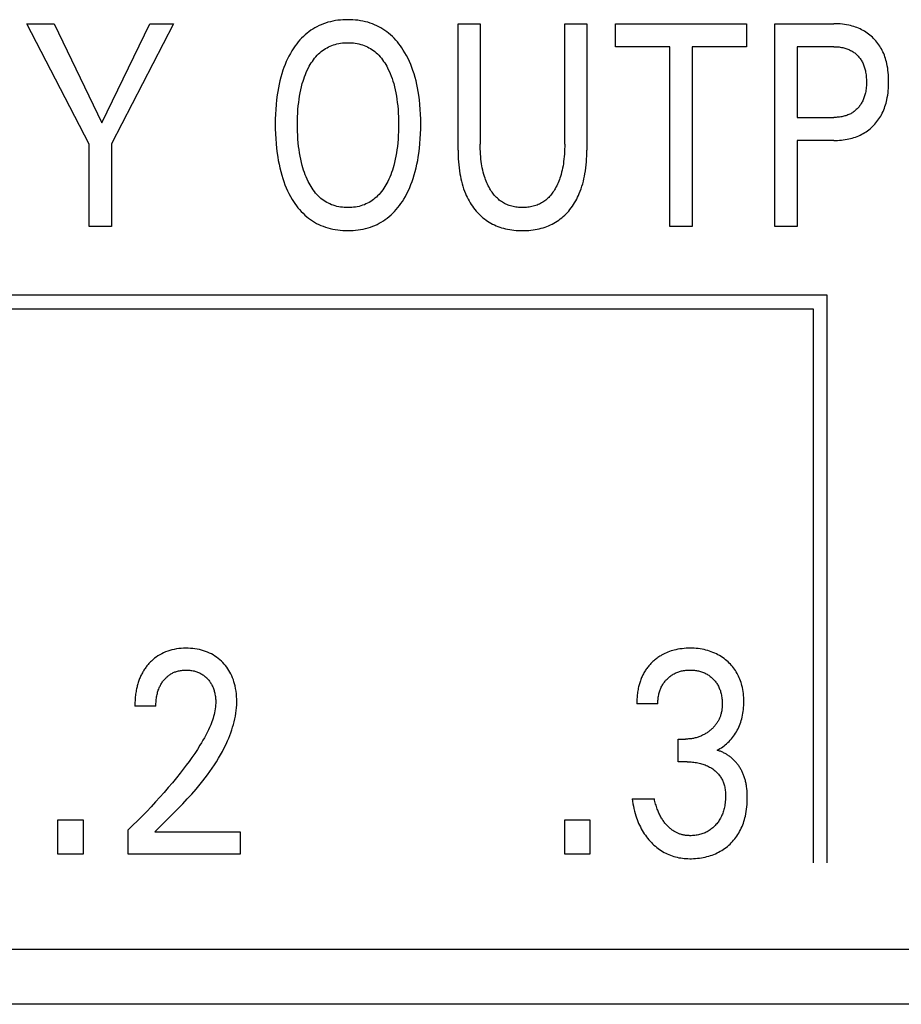
# Model space of a CAD drawing. Extents: x 0 to 594, y 0 to 420.
# Drawn here: x 138 to 145, y 249 to 257 of the extents above; entities that cross this region are included whole.
import ezdxf

# ---------------------------------------------------------------- set-up
doc = ezdxf.new("R2010")
doc.units = 0
doc.header["$LTSCALE"] = 32.67
doc.layers.add('20000_FRONT_O', color=7, linetype='CONTINUOUS')

msp = doc.modelspace()

# ---------------------------------------------------------------- linework, layer by layer
at = {"layer": '20000_FRONT_O', "color": 7, "linetype": 'CONTINUOUS'}
for p, q in [((138.6105, 255.6941), (138.1198, 256.6432)), ((138.1198, 256.6432), (138.3338, 256.6432)), ((138.3338, 256.6432), (138.7103, 255.8619)), ((138.7103, 255.8619), (139.0895, 256.6432)), ((139.2746, 256.6432), (138.7856, 255.6952)), ((139.0895, 256.6432), (139.2746, 256.6432)), ((141.5198, 255.6465), (141.5198, 256.6432)), ((141.5198, 256.6432), (141.6949, 256.6432)), ((141.6949, 256.6432), (141.6949, 255.6941)), ((142.3616, 255.6941), (142.3616, 256.6432)), ((142.3616, 256.6432), (142.5358, 256.6432)), ((142.5358, 256.6432), (142.5358, 255.6465)), ((142.7617, 256.4618), (142.7617, 256.6432)), ((142.7617, 256.6432), (143.7949, 256.6432)), ((143.7949, 256.6432), (143.7949, 256.4618)), ((144.019, 255.0432), (144.019, 256.6432)), ((144.019, 256.6432), (144.4844, 256.6432)), ((143.1908, 256.4618), (142.7617, 256.4618)), ((143.1908, 255.0432), (143.1908, 256.4618)), ((143.3658, 256.4618), (143.3658, 255.0432)), ((143.7949, 256.4618), (143.3658, 256.4618)), ((144.1941, 256.4618), (144.1941, 255.9039)), ((144.4844, 256.4618), (144.1941, 256.4618)), ((144.1941, 255.9039), (144.4844, 255.9039)), ((138.6105, 255.0432), (138.6105, 255.6941)), ((138.7856, 255.6952), (138.7856, 255.0432)), ((144.1941, 255.7225), (144.1941, 255.0432)), ((144.4844, 255.7225), (144.1941, 255.7225)), ((138.7856, 255.0432), (138.6105, 255.0432)), ((143.3658, 255.0432), (143.1908, 255.0432)), ((144.1941, 255.0432), (144.019, 255.0432)), ((144.4325, 254.5032), (125.5825, 254.5032)), ((144.4325, 250.0232), (144.4325, 254.5032)), ((125.6925, 254.3932), (144.3225, 254.3932)), ((144.3225, 254.3932), (144.3225, 250.0232)), ((139.137, 251.2612), (138.9709, 251.2612)), ((143.0961, 251.2771), (142.9301, 251.2771)), ((143.2567, 250.8212), (143.2567, 251.0004)), ((143.2567, 251.0004), (143.3139, 251.0004)), ((143.3266, 250.8212), (143.2567, 250.8212)), ((142.8938, 250.5298), (143.0689, 250.5298)), ((138.3641, 250.0932), (138.3641, 250.3631)), ((138.3641, 250.3631), (138.5618, 250.3631)), ((138.5618, 250.3631), (138.5618, 250.0932)), ((142.3632, 250.0932), (142.3632, 250.3631)), ((142.3632, 250.3631), (142.5609, 250.3631)), ((142.5609, 250.3631), (142.5609, 250.0932)), ((138.9183, 250.0932), (138.9183, 250.2849)), ((139.127, 250.2679), (139.801, 250.2679)), ((139.801, 250.2679), (139.801, 250.0932)), ((138.5618, 250.0932), (138.3641, 250.0932)), ((139.801, 250.0932), (138.9183, 250.0932)), ((142.5609, 250.0932), (142.3632, 250.0932)), ((127.0825, 249.3432), (152.8825, 249.3432)), ((154.6571, 248.9082), (125.3079, 248.9082))]:
    msp.add_line(p, q, dxfattribs=at)
for points in [[(141.0916, 255.2587), (141.1046, 255.2809), (141.1167, 255.3036), (141.1281, 255.3267), (141.1387, 255.3502), (141.1486, 255.374), (141.1577, 255.3981), (141.1662, 255.4225), (141.1749, 255.4502), (141.1828, 255.4782), (141.1898, 255.5063), (141.1961, 255.5347), (141.2017, 255.5632), (141.2067, 255.5918), (141.2109, 255.6205), (141.2158, 255.6591), (141.2196, 255.6977), (141.2224, 255.7364), (141.2244, 255.7752), (141.2255, 255.814), (141.2259, 255.8529), (141.2255, 255.8909), (141.2243, 255.9289), (141.2223, 255.9669), (141.2193, 256.0048), (141.2155, 256.0427), (141.2105, 256.0804), (141.2061, 256.1086), (141.2011, 256.1368), (141.1953, 256.1647), (141.1888, 256.1926), (141.1815, 256.2202), (141.1735, 256.2476), (141.1646, 256.2747), (141.1559, 256.2987), (141.1465, 256.3224), (141.1363, 256.3458), (141.1254, 256.3689), (141.1137, 256.3916), (141.1013, 256.4139), (141.088, 256.4357), (141.0772, 256.4522), (141.0659, 256.4683), (141.0542, 256.484), (141.0419, 256.4994), (141.0291, 256.5143), (141.0158, 256.5287), (141.0019, 256.5426), (140.9875, 256.5559), (140.9726, 256.5686), (140.958, 256.58), (140.9429, 256.5908), (140.9274, 256.601), (140.9115, 256.6105), (140.8952, 256.6194), (140.8786, 256.6277), (140.8617, 256.6353), (140.8445, 256.6422), (140.8271, 256.6484), (140.8082, 256.6543), (140.7891, 256.6593), (140.7698, 256.6636), (140.7504, 256.6672), (140.7308, 256.6701), (140.7111, 256.6722), (140.6913, 256.6738), (140.6715, 256.6747), (140.6516, 256.675), (140.6317, 256.6747), (140.6117, 256.6738), (140.5919, 256.6723), (140.5721, 256.6701), (140.5524, 256.6673), (140.5328, 256.6637), (140.5134, 256.6594), (140.4942, 256.6544), (140.4752, 256.6485), (140.4578, 256.6424), (140.4406, 256.6355), (140.4236, 256.628), (140.407, 256.6198), (140.3907, 256.6109), (140.3748, 256.6014), (140.3592, 256.5913), (140.3441, 256.5805), (140.3295, 256.5691), (140.3145, 256.5565), (140.3001, 256.5432), (140.2863, 256.5294), (140.273, 256.515), (140.2602, 256.5002), (140.2479, 256.4849), (140.2362, 256.4692), (140.225, 256.4532), (140.2144, 256.4368), (140.2099, 256.4296)], [(144.4844, 255.7225), (144.4994, 255.7226), (144.5144, 255.7232), (144.5294, 255.724), (144.5444, 255.7253), (144.5593, 255.727), (144.5742, 255.7291), (144.5891, 255.7317), (144.6038, 255.7347), (144.617, 255.7378), (144.6302, 255.7413), (144.6432, 255.7453), (144.656, 255.7496), (144.6687, 255.7544), (144.6813, 255.7596), (144.6936, 255.7653), (144.7057, 255.7713), (144.7172, 255.7776), (144.7284, 255.7843), (144.7393, 255.7914), (144.75, 255.7989), (144.7605, 255.8067), (144.7707, 255.815), (144.7805, 255.8235), (144.7901, 255.8325), (144.7993, 255.8417), (144.8082, 255.8512), (144.8168, 255.8611), (144.825, 255.8712), (144.8329, 255.8817), (144.8404, 255.8923), (144.8475, 255.9033), (144.8543, 255.9144), (144.8606, 255.9258), (144.867, 255.9383), (144.873, 255.9509), (144.8785, 255.9638), (144.8835, 255.9769), (144.8882, 255.9901), (144.8925, 256.0034), (144.8963, 256.0169), (144.8998, 256.0305), (144.903, 256.0441), (144.9065, 256.0618), (144.9095, 256.0796), (144.9119, 256.0974), (144.9139, 256.1153), (144.9153, 256.1333), (144.9163, 256.1513), (144.9169, 256.1693), (144.9171, 256.1874), (144.9169, 256.2052), (144.9163, 256.2229), (144.9153, 256.2407), (144.9138, 256.2584), (144.9118, 256.276), (144.9093, 256.2936), (144.9063, 256.3111), (144.9028, 256.3285), (144.8996, 256.342), (144.896, 256.3553), (144.8921, 256.3686), (144.8878, 256.3818), (144.883, 256.3948), (144.8779, 256.4076), (144.8723, 256.4202), (144.8663, 256.4327), (144.8598, 256.4449), (144.8534, 256.4561), (144.8465, 256.4672), (144.8392, 256.4779), (144.8316, 256.4884), (144.8236, 256.4987), (144.8153, 256.5086), (144.8066, 256.5183), (144.7976, 256.5276), (144.7883, 256.5366), (144.7786, 256.5453), (144.7687, 256.5536), (144.7585, 256.5616), (144.748, 256.5692), (144.7373, 256.5764), (144.7263, 256.5833), (144.7151, 256.5898), (144.7037, 256.5959), (144.6916, 256.6017), (144.6793, 256.6072), (144.6669, 256.6123), (144.6542, 256.6169), (144.6414, 256.6211), (144.6285, 256.6249), (144.6155, 256.6283), (144.6024, 256.6314), (144.5857, 256.6347), (144.569, 256.6374), (144.5521, 256.6396), (144.5352, 256.6412), (144.5183, 256.6423), (144.5013, 256.643), (144.4844, 256.6432)], [(140.3378, 255.3993), (140.3295, 255.4166), (140.3218, 255.4342), (140.3147, 255.452), (140.308, 255.47), (140.3018, 255.4882), (140.2961, 255.5066), (140.2909, 255.525), (140.2845, 255.5498), (140.2789, 255.5747), (140.274, 255.5997), (140.2697, 255.6249), (140.2659, 255.6501), (140.2628, 255.6755), (140.2597, 255.7046), (140.2573, 255.7337), (140.2555, 255.7629), (140.2543, 255.7921), (140.2536, 255.8213), (140.2534, 255.8506), (140.2536, 255.8794), (140.2544, 255.9081), (140.2556, 255.9369), (140.2575, 255.9656), (140.2599, 255.9942), (140.263, 256.0228), (140.2662, 256.0477), (140.27, 256.0726), (140.2744, 256.0973), (140.2795, 256.1219), (140.2852, 256.1464), (140.2917, 256.1706), (140.2971, 256.1888), (140.3029, 256.2068), (140.3092, 256.2246), (140.316, 256.2423), (140.3233, 256.2597), (140.3312, 256.277), (140.3396, 256.294), (140.3468, 256.3075), (140.3543, 256.3207), (140.3623, 256.3338), (140.3708, 256.3465), (140.3796, 256.359), (140.3889, 256.3711), (140.3987, 256.3828), (140.409, 256.394), (140.4198, 256.4048), (140.43, 256.4142), (140.4405, 256.4231), (140.4515, 256.4315), (140.4628, 256.4395), (140.4744, 256.4469), (140.4864, 256.4539), (140.4986, 256.4603), (140.5111, 256.4661), (140.5238, 256.4714), (140.5374, 256.4762), (140.5512, 256.4805), (140.5652, 256.4841), (140.5794, 256.487), (140.5937, 256.4894), (140.6081, 256.4913), (140.6226, 256.4925), (140.6371, 256.4933), (140.6516, 256.4935), (140.6662, 256.4933), (140.6808, 256.4926), (140.6954, 256.4913), (140.7098, 256.4895), (140.7241, 256.4871), (140.7384, 256.4841), (140.7524, 256.4805), (140.7663, 256.4762), (140.7799, 256.4714), (140.7927, 256.4661), (140.8052, 256.4603), (140.8175, 256.4539), (140.8295, 256.447), (140.8411, 256.4395), (140.8525, 256.4315), (140.8635, 256.4231), (140.8741, 256.4142), (140.8843, 256.4048), (140.8951, 256.394), (140.9054, 256.3827), (140.9152, 256.371), (140.9245, 256.3589), (140.9334, 256.3465), (140.9418, 256.3337), (140.9498, 256.3207), (140.9574, 256.3074), (140.9646, 256.294), (140.9674, 256.2885)], [(144.4844, 256.4618), (144.4946, 256.4617), (144.5049, 256.4613), (144.5152, 256.4606), (144.5254, 256.4596), (144.5356, 256.4583), (144.5457, 256.4566), (144.5558, 256.4546), (144.5637, 256.4528), (144.5715, 256.4507), (144.5793, 256.4484), (144.587, 256.4458), (144.5945, 256.443), (144.602, 256.44), (144.6094, 256.4367), (144.6166, 256.4331), (144.6234, 256.4294), (144.6301, 256.4255), (144.6366, 256.4213), (144.643, 256.4169), (144.6492, 256.4123), (144.6552, 256.4075), (144.661, 256.4024), (144.6667, 256.3972), (144.6722, 256.3917), (144.6775, 256.386), (144.6826, 256.3801), (144.6875, 256.374), (144.6921, 256.3678), (144.6966, 256.3614), (144.7008, 256.3548), (144.7048, 256.3482), (144.7085, 256.3413), (144.7123, 256.3339), (144.7158, 256.3263), (144.7191, 256.3186), (144.7221, 256.3108), (144.7249, 256.3029), (144.7274, 256.295), (144.7297, 256.2869), (144.7318, 256.2788), (144.7336, 256.2707), (144.7357, 256.2601), (144.7375, 256.2495), (144.7389, 256.2388), (144.7401, 256.2281), (144.7409, 256.2174), (144.7415, 256.2067), (144.7419, 256.1959), (144.742, 256.1851), (144.7419, 256.1742), (144.7416, 256.1634), (144.741, 256.1525), (144.7401, 256.1417), (144.739, 256.1309), (144.7375, 256.1202), (144.7358, 256.1095), (144.7337, 256.0988), (144.7319, 256.0906), (144.7299, 256.0824), (144.7276, 256.0743), (144.7251, 256.0662), (144.7224, 256.0583), (144.7194, 256.0504), (144.7162, 256.0426), (144.7127, 256.0349), (144.7089, 256.0274), (144.7052, 256.0205), (144.7013, 256.0137), (144.6971, 256.0071), (144.6928, 256.0007), (144.6881, 255.9943), (144.6833, 255.9882), (144.6783, 255.9822), (144.6731, 255.9764), (144.6676, 255.9708), (144.662, 255.9654), (144.6561, 255.9602), (144.6501, 255.9552), (144.6439, 255.9504), (144.6375, 255.9458), (144.6309, 255.9415), (144.6243, 255.9374), (144.6174, 255.9336), (144.6102, 255.9299), (144.6028, 255.9265), (144.5953, 255.9233), (144.5877, 255.9204), (144.5799, 255.9178), (144.5721, 255.9154), (144.5643, 255.9132), (144.5563, 255.9113), (144.5475, 255.9095), (144.5385, 255.9079), (144.5296, 255.9067), (144.5205, 255.9056), (144.5115, 255.9049), (144.5025, 255.9043), (144.4934, 255.904), (144.4844, 255.9039)], [(140.2099, 256.4296), (140.1976, 256.4088), (140.1861, 256.3875), (140.1753, 256.3659), (140.1651, 256.3439), (140.1557, 256.3216), (140.1469, 256.299), (140.1388, 256.2762), (140.13, 256.249), (140.122, 256.2215), (140.1148, 256.1938), (140.1084, 256.166), (140.1028, 256.138), (140.0978, 256.1098), (140.0934, 256.0815), (140.0886, 256.0436), (140.0847, 256.0056), (140.0818, 255.9675), (140.0799, 255.9293), (140.0787, 255.8911), (140.0783, 255.8529), (140.0786, 255.814), (140.0798, 255.7752), (140.0817, 255.7364), (140.0845, 255.6976), (140.0883, 255.659), (140.0931, 255.6204), (140.0974, 255.5916), (140.1023, 255.563), (140.1079, 255.5344), (140.1142, 255.506), (140.1212, 255.4778), (140.129, 255.4498), (140.1376, 255.422), (140.1459, 255.3975), (140.155, 255.3734), (140.1647, 255.3495), (140.1752, 255.3259), (140.1865, 255.3027), (140.1987, 255.2799), (140.2117, 255.2575), (140.2223, 255.2406), (140.2334, 255.2241), (140.245, 255.2079), (140.2572, 255.1921), (140.27, 255.1768), (140.2833, 255.1619), (140.2972, 255.1476), (140.3116, 255.1339), (140.3267, 255.1208), (140.3413, 255.1091), (140.3565, 255.0981), (140.3721, 255.0876), (140.3881, 255.0778), (140.4045, 255.0686), (140.4213, 255.0601), (140.4383, 255.0523), (140.4557, 255.0452), (140.4733, 255.0388), (140.4925, 255.0328), (140.5119, 255.0275), (140.5315, 255.0231), (140.5512, 255.0194), (140.5711, 255.0165), (140.5912, 255.0142), (140.6113, 255.0127), (140.6314, 255.0118), (140.6516, 255.0115), (140.6718, 255.0118), (140.6919, 255.0127), (140.712, 255.0143), (140.7319, 255.0166), (140.7518, 255.0195), (140.7715, 255.0232), (140.7911, 255.0277), (140.8104, 255.0329), (140.8295, 255.0389), (140.8472, 255.0454), (140.8645, 255.0525), (140.8816, 255.0603), (140.8984, 255.0689), (140.9148, 255.0781), (140.9308, 255.0879), (140.9464, 255.0985), (140.9615, 255.1096), (140.9762, 255.1213), (140.9913, 255.1345), (141.0058, 255.1483), (141.0197, 255.1627), (141.0331, 255.1777), (141.0459, 255.1931), (141.0581, 255.2089), (141.0698, 255.2252), (141.081, 255.2418), (141.0916, 255.2587)], [(140.9674, 256.2885), (140.9765, 256.2695), (140.9849, 256.2502), (140.9927, 256.2307), (140.9999, 256.2108), (141.0065, 256.1908), (141.0125, 256.1706), (141.0189, 256.1463), (141.0247, 256.1219), (141.0297, 256.0973), (141.0342, 256.0726), (141.038, 256.0477), (141.0412, 256.0228), (141.0443, 255.9942), (141.0467, 255.9656), (141.0485, 255.9369), (141.0498, 255.9081), (141.0505, 255.8794), (141.0508, 255.8506), (141.0506, 255.8213), (141.0499, 255.7919), (141.0486, 255.7626), (141.0468, 255.7334), (141.0444, 255.7041), (141.0414, 255.675), (141.0382, 255.6496), (141.0345, 255.6244), (141.0302, 255.5992), (141.0252, 255.5741), (141.0196, 255.5492), (141.0133, 255.5245), (141.008, 255.5061), (141.0024, 255.4879), (140.9962, 255.4698), (140.9895, 255.4519), (140.9824, 255.4341), (140.9747, 255.4166), (140.9664, 255.3993), (140.9592, 255.3854), (140.9517, 255.3717), (140.9437, 255.3582), (140.9353, 255.345), (140.9264, 255.3322), (140.917, 255.3196), (140.9071, 255.3075), (140.8968, 255.2958), (140.8859, 255.2846), (140.8757, 255.275), (140.865, 255.2659), (140.854, 255.2571), (140.8426, 255.2489), (140.8309, 255.2412), (140.8188, 255.234), (140.8065, 255.2273), (140.7938, 255.2213), (140.781, 255.2158), (140.7672, 255.2108), (140.7533, 255.2064), (140.7391, 255.2027), (140.7248, 255.1996), (140.7103, 255.1972), (140.6957, 255.1953), (140.6811, 255.1939), (140.6664, 255.1932), (140.6516, 255.1929), (140.6369, 255.1932), (140.6222, 255.1939), (140.6075, 255.1953), (140.593, 255.1972), (140.5785, 255.1996), (140.5642, 255.2027), (140.5501, 255.2064), (140.5361, 255.2108), (140.5224, 255.2158), (140.5096, 255.2213), (140.497, 255.2273), (140.4846, 255.234), (140.4726, 255.2411), (140.4609, 255.2489), (140.4495, 255.2571), (140.4386, 255.2658), (140.428, 255.275), (140.4178, 255.2846), (140.4069, 255.2959), (140.3966, 255.3076), (140.3868, 255.3197), (140.3775, 255.3323), (140.3686, 255.3451), (140.3603, 255.3583), (140.3523, 255.3718), (140.3448, 255.3854), (140.3378, 255.3993)], [(142.3616, 255.6941), (142.3615, 255.6743), (142.361, 255.6545), (142.3602, 255.6347), (142.3591, 255.6149), (142.3575, 255.5951), (142.3556, 255.5753), (142.3533, 255.5556), (142.3509, 255.5386), (142.3481, 255.5216), (142.345, 255.5047), (142.3414, 255.4879), (142.3375, 255.4712), (142.3331, 255.4546), (142.3282, 255.4381), (142.3241, 255.4256), (142.3197, 255.4131), (142.315, 255.4008), (142.3099, 255.3886), (142.3046, 255.3766), (142.2988, 255.3647), (142.2928, 255.353), (142.2863, 255.3415), (142.2809, 255.3323), (142.2752, 255.3233), (142.2692, 255.3145), (142.263, 255.3058), (142.2565, 255.2974), (142.2497, 255.2891), (142.2427, 255.2812), (142.2353, 255.2735), (142.2277, 255.266), (142.2198, 255.2589), (142.2121, 255.2526), (142.2042, 255.2465), (142.1961, 255.2407), (142.1877, 255.2353), (142.1792, 255.2301), (142.1705, 255.2253), (142.1615, 255.2208), (142.1525, 255.2167), (142.1433, 255.2129), (142.1339, 255.2094), (142.1238, 255.2061), (142.1135, 255.2032), (142.1031, 255.2007), (142.0927, 255.1985), (142.0821, 255.1968), (142.0715, 255.1953), (142.0609, 255.1943), (142.0502, 255.1935), (142.0394, 255.1931), (142.0287, 255.1929), (142.018, 255.1931), (142.0073, 255.1935), (141.9967, 255.1943), (141.986, 255.1954), (141.9755, 255.1968), (141.965, 255.1986), (141.9545, 255.2007), (141.9442, 255.2032), (141.934, 255.2061), (141.9239, 255.2094), (141.9145, 255.2129), (141.9053, 255.2167), (141.8963, 255.2208), (141.8874, 255.2253), (141.8786, 255.2302), (141.8701, 255.2353), (141.8617, 255.2408), (141.8536, 255.2465), (141.8457, 255.2526), (141.838, 255.2589), (141.8301, 255.266), (141.8224, 255.2735), (141.815, 255.2812), (141.808, 255.2892), (141.8011, 255.2974), (141.7946, 255.3058), (141.7883, 255.3145), (141.7823, 255.3233), (141.7766, 255.3323), (141.7711, 255.3415), (141.7645, 255.353), (141.7584, 255.3648), (141.7526, 255.3768), (141.7472, 255.3889), (141.7421, 255.4011), (141.7373, 255.4135), (141.7329, 255.426), (141.7287, 255.4386), (141.7238, 255.4551), (141.7193, 255.4717), (141.7153, 255.4884), (141.7117, 255.5052), (141.7086, 255.5221), (141.7058, 255.5391), (141.7033, 255.5562), (141.701, 255.5758), (141.699, 255.5954), (141.6975, 255.6151), (141.6963, 255.6349), (141.6955, 255.6546), (141.695, 255.6744), (141.6949, 255.6941)], [(141.5198, 255.6465), (141.52, 255.6231), (141.5206, 255.5997), (141.5217, 255.5763), (141.5232, 255.5529), (141.5252, 255.5295), (141.5278, 255.5062), (141.5309, 255.483), (141.5345, 255.4598), (141.5382, 255.4398), (141.5424, 255.4199), (141.5471, 255.4001), (141.5523, 255.3804), (141.558, 255.3609), (141.5644, 255.3416), (141.5713, 255.3224), (141.5788, 255.3035), (141.5853, 255.2886), (141.5923, 255.2739), (141.5996, 255.2594), (141.6073, 255.2451), (141.6155, 255.231), (141.6242, 255.2172), (141.6332, 255.2037), (141.6427, 255.1905), (141.6527, 255.1776), (141.6624, 255.1659), (141.6725, 255.1544), (141.683, 255.1434), (141.6939, 255.1327), (141.7051, 255.1223), (141.7167, 255.1124), (141.7286, 255.1029), (141.7408, 255.0939), (141.7534, 255.0853), (141.7663, 255.0772), (141.7796, 255.0696), (141.793, 255.0625), (141.8068, 255.0559), (141.8208, 255.0497), (141.8349, 255.044), (141.8493, 255.0389), (141.8638, 255.0342), (141.8785, 255.0299), (141.8947, 255.0258), (141.9111, 255.0223), (141.9276, 255.0193), (141.9441, 255.0168), (141.9608, 255.0148), (141.9775, 255.0133), (141.9942, 255.0123), (142.011, 255.0117), (142.0278, 255.0115), (142.0446, 255.0117), (142.0614, 255.0123), (142.0781, 255.0133), (142.0948, 255.0148), (142.1115, 255.0168), (142.128, 255.0193), (142.1445, 255.0223), (142.1609, 255.0258), (142.1771, 255.0299), (142.1918, 255.0342), (142.2063, 255.0389), (142.2206, 255.044), (142.2348, 255.0497), (142.2488, 255.0559), (142.2625, 255.0625), (142.276, 255.0696), (142.2892, 255.0772), (142.3022, 255.0853), (142.3147, 255.0939), (142.327, 255.1029), (142.3389, 255.1124), (142.3505, 255.1223), (142.3617, 255.1327), (142.3726, 255.1434), (142.3831, 255.1544), (142.3932, 255.1659), (142.4029, 255.1776), (142.4129, 255.1905), (142.4224, 255.2037), (142.4314, 255.2172), (142.44, 255.231), (142.4482, 255.2451), (142.456, 255.2594), (142.4633, 255.2739), (142.4702, 255.2886), (142.4767, 255.3035), (142.4843, 255.3224), (142.4912, 255.3416), (142.4975, 255.3609), (142.5033, 255.3804), (142.5085, 255.4001), (142.5132, 255.4199), (142.5173, 255.4398), (142.521, 255.4598), (142.5247, 255.483), (142.5278, 255.5062), (142.5304, 255.5295), (142.5324, 255.5529), (142.5339, 255.5763), (142.535, 255.5997), (142.5356, 255.6231), (142.5358, 255.6465)], [(139.127, 250.2679), (139.164, 250.3046), (139.2011, 250.3414), (139.2382, 250.3782), (139.2751, 250.4151), (139.3117, 250.4524), (139.3479, 250.49), (139.3837, 250.528), (139.4188, 250.5666), (139.4532, 250.6058), (139.4868, 250.6458), (139.5064, 250.6701), (139.5256, 250.6946), (139.5444, 250.7194), (139.5628, 250.7446), (139.5807, 250.7701), (139.5981, 250.796), (139.6149, 250.8222), (139.6312, 250.8488), (139.6468, 250.8758), (139.6619, 250.9031), (139.6762, 250.9308), (139.6898, 250.959), (139.7027, 250.9875), (139.7115, 251.0084), (139.7199, 251.0294), (139.7278, 251.0507), (139.7352, 251.0721), (139.742, 251.0937), (139.7483, 251.1154), (139.754, 251.1373), (139.7591, 251.1592), (139.7635, 251.1813), (139.7673, 251.2035), (139.7703, 251.2258), (139.7725, 251.2481), (139.774, 251.2705), (139.7747, 251.2929), (139.7745, 251.3145), (139.7736, 251.3361), (139.7718, 251.3576), (139.7691, 251.379), (139.7656, 251.4003), (139.7612, 251.4215), (139.7572, 251.4374), (139.7526, 251.4532), (139.7475, 251.4689), (139.7417, 251.4843), (139.7354, 251.4994), (139.7283, 251.5143), (139.7207, 251.5288), (139.7127, 251.5423), (139.7041, 251.5554), (139.695, 251.5682), (139.6853, 251.5806), (139.6751, 251.5925), (139.6643, 251.604), (139.6531, 251.615), (139.641, 251.6259), (139.6285, 251.6363), (139.6155, 251.646), (139.602, 251.6552), (139.5882, 251.6638), (139.574, 251.6717), (139.5591, 251.6791), (139.5439, 251.6857), (139.5284, 251.6917), (139.5127, 251.6971), (139.4967, 251.7017), (139.4806, 251.7057), (139.4628, 251.7093), (139.445, 251.7122), (139.427, 251.7144), (139.409, 251.7159), (139.3909, 251.7168), (139.3728, 251.717), (139.3542, 251.7167), (139.3357, 251.7157), (139.3172, 251.714), (139.2988, 251.7115), (139.2806, 251.7083), (139.2624, 251.7042), (139.2459, 251.6996), (139.2295, 251.6943), (139.2134, 251.6883), (139.1977, 251.6815), (139.1822, 251.6739), (139.1672, 251.6656), (139.1532, 251.657), (139.1396, 251.6476), (139.1264, 251.6376), (139.1138, 251.6271), (139.1016, 251.616)], [(143.1259, 251.6626), (143.1186, 251.6583), (143.1115, 251.6539), (143.1044, 251.6493), (143.0974, 251.6445), (143.0906, 251.6396), (143.0838, 251.6345), (143.0772, 251.6293), (143.0707, 251.6239), (143.0643, 251.6184), (143.058, 251.6127), (143.0521, 251.6071), (143.0463, 251.6014), (143.0406, 251.5955), (143.035, 251.5895), (143.0295, 251.5834), (143.0242, 251.5772), (143.0191, 251.5708), (143.014, 251.5644), (143.0091, 251.5578), (143.0044, 251.5512), (142.9998, 251.5444), (142.9954, 251.5375), (142.9911, 251.5306), (142.987, 251.5235), (142.9828, 251.516), (142.9789, 251.5084), (142.9751, 251.5007), (142.9715, 251.4929), (142.968, 251.4851), (142.9648, 251.4772), (142.9616, 251.4692), (142.9587, 251.4611), (142.9559, 251.453), (142.9533, 251.4448), (142.9508, 251.4366), (142.9485, 251.4283), (142.9464, 251.42), (142.9443, 251.4116), (142.9421, 251.4014), (142.94, 251.3912), (142.9382, 251.3809), (142.9366, 251.3706), (142.9351, 251.3603), (142.9339, 251.3499), (142.9328, 251.3395), (142.9319, 251.3291), (142.9312, 251.3187), (142.9307, 251.3083), (142.9304, 251.2979), (142.9302, 251.2875), (142.9301, 251.2771)], [(143.5642, 250.9119), (143.5754, 250.9182), (143.5864, 250.9248), (143.5972, 250.9318), (143.6078, 250.9393), (143.6182, 250.9471), (143.6283, 250.9553), (143.6384, 250.9639), (143.6482, 250.9729), (143.6577, 250.9822), (143.6671, 250.9922), (143.6762, 251.0024), (143.6849, 251.0129), (143.6932, 251.0238), (143.7012, 251.0349), (143.7088, 251.0463), (143.7159, 251.058), (143.7227, 251.0699), (143.7291, 251.0823), (143.7351, 251.095), (143.7406, 251.1078), (143.7457, 251.1208), (143.7503, 251.134), (143.7545, 251.1473), (143.7583, 251.1607), (143.7617, 251.1743), (143.7649, 251.1892), (143.7676, 251.2041), (143.7698, 251.2192), (143.7716, 251.2343), (143.773, 251.2495), (143.774, 251.2647), (143.7745, 251.28), (143.7747, 251.2952), (143.7745, 251.3113), (143.7739, 251.3274), (143.7728, 251.3435), (143.7712, 251.3595), (143.7692, 251.3754), (143.7666, 251.3913), (143.7635, 251.4071), (143.7599, 251.4227), (143.7565, 251.4352), (143.7527, 251.4476), (143.7486, 251.4599), (143.7441, 251.4721), (143.7391, 251.484), (143.7338, 251.4959), (143.7281, 251.5075), (143.722, 251.5189), (143.7154, 251.5301), (143.7086, 251.5408), (143.7014, 251.5513), (143.6938, 251.5616), (143.6859, 251.5716), (143.6776, 251.5813), (143.669, 251.5907), (143.6601, 251.5999), (143.6508, 251.6087), (143.6413, 251.6173), (143.6303, 251.6265), (143.619, 251.6353), (143.6074, 251.6436), (143.5954, 251.6516), (143.5832, 251.6591), (143.5707, 251.6661), (143.558, 251.6727), (143.5448, 251.6789), (143.5313, 251.6846), (143.5177, 251.6898), (143.5038, 251.6946), (143.4899, 251.6989), (143.4757, 251.7026), (143.4615, 251.706), (143.4461, 251.709), (143.4305, 251.7115), (143.4149, 251.7136), (143.3992, 251.7151), (143.3835, 251.7162), (143.3677, 251.7168), (143.352, 251.717), (143.3356, 251.7168), (143.3194, 251.7162), (143.3031, 251.7151), (143.2869, 251.7135), (143.2707, 251.7113), (143.2546, 251.7087), (143.2387, 251.7054), (143.226, 251.7025), (143.2134, 251.6991), (143.2009, 251.6953), (143.1885, 251.6912), (143.1763, 251.6867), (143.1642, 251.6817), (143.1524, 251.6764), (143.1407, 251.6707), (143.1259, 251.6626)], [(139.1016, 251.616), (139.0942, 251.6088), (139.0871, 251.6014), (139.0816, 251.5955), (139.0763, 251.5894), (139.0711, 251.5833), (139.066, 251.577), (139.061, 251.5707), (139.0562, 251.5642), (139.0515, 251.5576), (139.047, 251.551), (139.0425, 251.5442), (139.0383, 251.5373), (139.0341, 251.5304), (139.0301, 251.5234), (139.0263, 251.5163), (139.0226, 251.5092), (139.0188, 251.5014), (139.0152, 251.4937), (139.0117, 251.4858), (139.0084, 251.4779), (139.0053, 251.4699), (139.0023, 251.4618), (138.9995, 251.4537), (138.9968, 251.4456), (138.9943, 251.4374), (138.9919, 251.4291), (138.9897, 251.4208), (138.9876, 251.4125), (138.9857, 251.4041), (138.9839, 251.3958), (138.9818, 251.3855), (138.98, 251.3753), (138.9783, 251.365), (138.9768, 251.3547), (138.9755, 251.3443), (138.9744, 251.334), (138.9735, 251.3236), (138.9727, 251.3132), (138.972, 251.3028), (138.9715, 251.2924), (138.9712, 251.282), (138.971, 251.2716), (138.9709, 251.2612)], [(139.137, 251.2612), (139.1371, 251.2714), (139.1374, 251.2817), (139.1379, 251.2919), (139.1386, 251.3021), (139.1396, 251.3123), (139.1409, 251.3225), (139.1424, 251.3326), (139.1442, 251.3427), (139.146, 251.3516), (139.148, 251.3605), (139.1503, 251.3693), (139.1529, 251.378), (139.1557, 251.3866), (139.1588, 251.3951), (139.1621, 251.4036), (139.1658, 251.4119), (139.169, 251.4186), (139.1724, 251.4253), (139.1761, 251.4319), (139.1799, 251.4383), (139.1839, 251.4447), (139.1881, 251.4509), (139.1925, 251.457), (139.1971, 251.4629), (139.2018, 251.4687), (139.2065, 251.4741), (139.2114, 251.4793), (139.2164, 251.4843), (139.2215, 251.4892), (139.2269, 251.4939), (139.2323, 251.4985), (139.238, 251.5028), (139.2437, 251.507), (139.2496, 251.5109), (139.2556, 251.5146), (139.2616, 251.518), (139.2678, 251.5213), (139.274, 251.5243), (139.2804, 251.5271), (139.2868, 251.5297), (139.2934, 251.5321), (139.3, 251.5343), (139.3066, 251.5362), (139.3147, 251.5383), (139.3229, 251.54), (139.3311, 251.5415), (139.3394, 251.5426), (139.3477, 251.5435), (139.3561, 251.5442), (139.3644, 251.5445), (139.3728, 251.5447), (139.381, 251.5446), (139.3891, 251.5443), (139.3972, 251.5438), (139.4053, 251.543), (139.4134, 251.542), (139.4214, 251.5408), (139.4294, 251.5393), (139.4373, 251.5375), (139.4446, 251.5356), (139.4518, 251.5335), (139.4589, 251.5312), (139.4659, 251.5286), (139.4728, 251.5258), (139.4797, 251.5228), (139.4864, 251.5195), (139.493, 251.516), (139.4993, 251.5122), (139.5056, 251.5083), (139.5117, 251.5041), (139.5176, 251.4997), (139.5234, 251.495), (139.529, 251.4902), (139.5345, 251.4852), (139.5397, 251.48), (139.5447, 251.4748), (139.5496, 251.4694), (139.5542, 251.4638), (139.5587, 251.4581), (139.563, 251.4522), (139.567, 251.4462), (139.5709, 251.4401), (139.5746, 251.4339), (139.578, 251.4275), (139.5815, 251.4206), (139.5847, 251.4136), (139.5877, 251.4065), (139.5904, 251.3993), (139.5929, 251.392), (139.5952, 251.3846), (139.5974, 251.3771), (139.5993, 251.3697), (139.601, 251.3621), (139.6028, 251.3535), (139.6043, 251.3449), (139.6056, 251.3362), (139.6067, 251.3275), (139.6076, 251.3188), (139.6082, 251.3101), (139.6086, 251.3014), (139.6087, 251.2926), (139.6087, 251.2839)], [(143.0961, 251.2771), (143.0962, 251.286), (143.0964, 251.2949), (143.0969, 251.3039), (143.0976, 251.3128), (143.0986, 251.3217), (143.0998, 251.3306), (143.1012, 251.3394), (143.1029, 251.3482), (143.1048, 251.3569), (143.1068, 251.3648), (143.109, 251.3725), (143.1114, 251.3802), (143.114, 251.3878), (143.1169, 251.3953), (143.12, 251.4027), (143.1234, 251.41), (143.127, 251.4172), (143.1308, 251.4242), (143.1348, 251.4309), (143.139, 251.4375), (143.1434, 251.4438), (143.148, 251.4501), (143.1529, 251.4562), (143.1579, 251.4621), (143.1632, 251.4679), (143.1686, 251.4735), (143.1742, 251.4789), (143.1799, 251.4842), (143.1859, 251.4893), (143.192, 251.4942), (143.1983, 251.4989), (143.2047, 251.5033), (143.2112, 251.5076), (143.2179, 251.5116), (143.2248, 251.5155), (143.2317, 251.519), (143.2388, 251.5224), (143.246, 251.5255), (143.2534, 251.5283), (143.2608, 251.5309), (143.2682, 251.5333), (143.2758, 251.5355), (143.2834, 251.5374), (143.2916, 251.5391), (143.2999, 251.5407), (143.3082, 251.5419), (143.3166, 251.5429), (143.3249, 251.5437), (143.3333, 251.5442), (143.3417, 251.5446), (143.3501, 251.5447), (143.3587, 251.5446), (143.3673, 251.5443), (143.3759, 251.5437), (143.3844, 251.543), (143.393, 251.542), (143.4014, 251.5407), (143.4099, 251.5392), (143.4183, 251.5374), (143.426, 251.5355), (143.4336, 251.5333), (143.4412, 251.531), (143.4486, 251.5284), (143.456, 251.5255), (143.4633, 251.5224), (143.4705, 251.519), (143.4775, 251.5155), (143.4844, 251.5117), (143.491, 251.5076), (143.4976, 251.5034), (143.504, 251.4989), (143.5102, 251.4942), (143.5163, 251.4893), (143.5222, 251.4842), (143.5279, 251.4789), (143.5334, 251.4735), (143.5387, 251.4679), (143.5439, 251.4622), (143.5488, 251.4563), (143.5535, 251.4502), (143.558, 251.444), (143.5623, 251.4376), (143.5664, 251.4311), (143.5703, 251.4245), (143.5741, 251.4173), (143.5776, 251.4101), (143.5809, 251.4027), (143.5839, 251.3952), (143.5867, 251.3876), (143.5893, 251.3799), (143.5916, 251.3721), (143.5938, 251.3643), (143.5957, 251.3564), (143.5976, 251.3475), (143.5992, 251.3385), (143.6007, 251.3295), (143.6018, 251.3204), (143.6027, 251.3113), (143.6034, 251.3022), (143.6039, 251.2931), (143.6041, 251.2839), (143.6041, 251.2748)], [(139.6087, 251.2839), (139.608, 251.2687), (139.6067, 251.2536), (139.6048, 251.2386), (139.6024, 251.2236), (139.5994, 251.2086), (139.5958, 251.1938), (139.5919, 251.179), (139.5875, 251.1644), (139.5827, 251.1498), (139.5776, 251.1355), (139.5694, 251.114), (139.5605, 251.0928), (139.551, 251.072), (139.5409, 251.0514), (139.5304, 251.031), (139.5195, 251.0109), (139.5081, 250.991), (139.4965, 250.9713), (139.4845, 250.9518), (139.4639, 250.9194), (139.4427, 250.8874), (139.421, 250.8558), (139.3987, 250.8246), (139.376, 250.7937), (139.3528, 250.7631), (139.3293, 250.7328), (139.2983, 250.6939), (139.2667, 250.6554), (139.2347, 250.6173), (139.2022, 250.5797), (139.1686, 250.5418), (139.1346, 250.5042), (139.1001, 250.4671), (139.0652, 250.4304), (139.0291, 250.3934), (138.9926, 250.3568), (138.9557, 250.3206), (138.9183, 250.2849)], [(143.6041, 251.2748), (143.604, 251.2674), (143.6037, 251.26), (143.6033, 251.2526), (143.6027, 251.2452), (143.6019, 251.2379), (143.601, 251.2305), (143.5998, 251.2232), (143.5985, 251.2159), (143.597, 251.2086), (143.5953, 251.2014), (143.5934, 251.1943), (143.5915, 251.1882), (143.5895, 251.1821), (143.5874, 251.1761), (143.585, 251.1701), (143.5826, 251.1642), (143.5799, 251.1584), (143.5771, 251.1527), (143.5742, 251.147), (143.5711, 251.1414), (143.5679, 251.1359), (143.5645, 251.1304), (143.561, 251.1251), (143.5572, 251.1197), (143.5533, 251.1144), (143.5492, 251.1092), (143.545, 251.1041), (143.5407, 251.0991), (143.5362, 251.0942), (143.5316, 251.0895), (143.5269, 251.0848), (143.5221, 251.0803), (143.5172, 251.0758), (143.5122, 251.0715), (143.5071, 251.0673), (143.5016, 251.063), (143.4961, 251.0588), (143.4904, 251.0547), (143.4847, 251.0508), (143.4789, 251.047), (143.4729, 251.0433), (143.467, 251.0398), (143.4609, 251.0364), (143.4547, 251.0332), (143.4485, 251.0301), (143.4416, 251.0269), (143.4347, 251.0239), (143.4276, 251.021), (143.4205, 251.0184), (143.4134, 251.0159), (143.4061, 251.0136), (143.3988, 251.0115), (143.3915, 251.0096), (143.3841, 251.0078), (143.3764, 251.0062), (143.3687, 251.0048), (143.3609, 251.0036), (143.3531, 251.0026), (143.3453, 251.0018), (143.3374, 251.0012), (143.3296, 251.0007), (143.3217, 251.0005), (143.3139, 251.0004)], [(143.7962, 250.6266), (143.795, 250.6344), (143.7937, 250.6421), (143.7923, 250.6498), (143.7907, 250.6575), (143.789, 250.6652), (143.7871, 250.6728), (143.7851, 250.6804), (143.7829, 250.688), (143.7806, 250.6955), (143.7781, 250.7029), (143.7755, 250.7103), (143.773, 250.7169), (143.7704, 250.7234), (143.7676, 250.7299), (143.7647, 250.7363), (143.7617, 250.7427), (143.7585, 250.749), (143.7552, 250.7552), (143.7518, 250.7614), (143.7483, 250.7675), (143.7446, 250.7735), (143.7408, 250.7795), (143.7369, 250.7854), (143.7329, 250.7912), (143.7287, 250.7969), (143.7244, 250.8025), (143.72, 250.8081), (143.7155, 250.8135), (143.7109, 250.8189), (143.7061, 250.8241), (143.7013, 250.8293), (143.6963, 250.8343), (143.6914, 250.839), (143.6865, 250.8436), (143.6814, 250.8481), (143.6763, 250.8525), (143.671, 250.8568), (143.6657, 250.861), (143.6603, 250.8651), (143.6548, 250.869), (143.6492, 250.8728), (143.6436, 250.8765), (143.6379, 250.8801), (143.632, 250.8836), (143.6262, 250.8869), (143.6202, 250.89), (143.6142, 250.8931), (143.6082, 250.896), (143.602, 250.8987), (143.5959, 250.9013), (143.5896, 250.9038), (143.5833, 250.906), (143.577, 250.9082), (143.5706, 250.9101), (143.5642, 250.9119)], [(143.3266, 250.8212), (143.3374, 250.8211), (143.3483, 250.8207), (143.3591, 250.8201), (143.3699, 250.8193), (143.3808, 250.8181), (143.3915, 250.8167), (143.4023, 250.8149), (143.4121, 250.813), (143.4219, 250.8109), (143.4316, 250.8085), (143.4413, 250.8058), (143.4508, 250.8028), (143.4603, 250.7996), (143.4697, 250.796), (143.4785, 250.7924), (143.4873, 250.7884), (143.4959, 250.7842), (143.5044, 250.7797), (143.5127, 250.7749), (143.5209, 250.7699), (143.5289, 250.7645), (143.5352, 250.7599), (143.5415, 250.7551), (143.5476, 250.7502), (143.5536, 250.745), (143.5594, 250.7396), (143.565, 250.7341), (143.5704, 250.7284), (143.5756, 250.7225), (143.5805, 250.7164), (143.5853, 250.7101), (143.5898, 250.7037), (143.594, 250.6972), (143.598, 250.6905), (143.6017, 250.6837), (143.6052, 250.6768), (143.6085, 250.6697), (143.6115, 250.6626), (143.6143, 250.6553), (143.6169, 250.648), (143.6192, 250.6405), (143.6216, 250.6314), (143.6238, 250.6221), (143.6256, 250.6128), (143.6271, 250.6034), (143.6282, 250.5939), (143.6292, 250.5844), (143.6298, 250.5749), (143.6302, 250.5654), (143.6305, 250.5559), (143.6304, 250.544), (143.6301, 250.5322), (143.6295, 250.5204), (143.6285, 250.5087), (143.6272, 250.4969), (143.6256, 250.4852), (143.6237, 250.4736), (143.6214, 250.462), (143.6193, 250.4529), (143.6171, 250.4439), (143.6145, 250.4349), (143.6118, 250.426), (143.6088, 250.4172), (143.6056, 250.4085), (143.602, 250.3999), (143.5982, 250.3914), (143.5942, 250.383), (143.5901, 250.3753), (143.5857, 250.3677), (143.5811, 250.3602), (143.5763, 250.3529), (143.5713, 250.3458), (143.566, 250.3388), (143.5605, 250.332), (143.5547, 250.3253), (143.5488, 250.3189), (143.5425, 250.3125), (143.536, 250.3062), (143.5293, 250.3003), (143.5223, 250.2945), (143.5152, 250.289), (143.5079, 250.2838), (143.5004, 250.2788), (143.4928, 250.2742), (143.4849, 250.2698), (143.4769, 250.2657), (143.4688, 250.2619), (143.4605, 250.2584), (143.4521, 250.2552), (143.4435, 250.2523), (143.4349, 250.2497), (143.4262, 250.2473), (143.4168, 250.2451), (143.4072, 250.2432), (143.3976, 250.2416), (143.388, 250.2404), (143.3783, 250.2394), (143.3686, 250.2388), (143.3589, 250.2384), (143.3492, 250.2384)], [(142.8938, 250.5298), (142.8965, 250.5102), (142.8996, 250.4907), (142.9032, 250.4713), (142.9073, 250.4519), (142.9119, 250.4327), (142.9171, 250.4136), (142.9228, 250.3947), (142.9277, 250.3797), (142.9331, 250.3649), (142.9388, 250.3502), (142.9449, 250.3357), (142.9513, 250.3214), (142.9582, 250.3072), (142.9655, 250.2933), (142.9733, 250.2796), (142.981, 250.2668), (142.9891, 250.2542), (142.9976, 250.2419), (143.0064, 250.2299), (143.0156, 250.2181), (143.0252, 250.2066), (143.0351, 250.1954), (143.0453, 250.1845), (143.0554, 250.1744), (143.0658, 250.1647), (143.0765, 250.1552), (143.0874, 250.1462), (143.0987, 250.1374), (143.1102, 250.1291), (143.122, 250.1212), (143.1341, 250.1136), (143.146, 250.1068), (143.1581, 250.1004), (143.1705, 250.0944), (143.183, 250.0888), (143.1957, 250.0837), (143.2086, 250.0791), (143.2217, 250.0749), (143.2348, 250.0711), (143.2486, 250.0677), (143.2625, 250.0649), (143.2765, 250.0625), (143.2906, 250.0605), (143.3048, 250.059), (143.319, 250.0579), (143.3332, 250.0573), (143.3474, 250.0569), (143.3629, 250.057), (143.3783, 250.0575), (143.3937, 250.0584), (143.4091, 250.0598), (143.4244, 250.0616), (143.4396, 250.0639), (143.4548, 250.0666), (143.4699, 250.0698), (143.4836, 250.0731), (143.4973, 250.0769), (143.5108, 250.0811), (143.5242, 250.0857), (143.5374, 250.0907), (143.5505, 250.0961), (143.5634, 250.102), (143.576, 250.1083), (143.5882, 250.115), (143.6001, 250.122), (143.6117, 250.1295), (143.6231, 250.1373), (143.6343, 250.1456), (143.6451, 250.1542), (143.6556, 250.1632), (143.6658, 250.1726), (143.6757, 250.1823), (143.6852, 250.1924), (143.6944, 250.2027), (143.7032, 250.2134), (143.7116, 250.2244), (143.7196, 250.2356), (143.7273, 250.2471), (143.7346, 250.2589), (143.7414, 250.2709), (143.7482, 250.2838), (143.7545, 250.2969), (143.7604, 250.3102), (143.7658, 250.3237), (143.7708, 250.3374), (143.7754, 250.3512), (143.7796, 250.3651), (143.7834, 250.3792), (143.7868, 250.3933), (143.7906, 250.4114), (143.7937, 250.4296), (143.7964, 250.4479), (143.7985, 250.4662), (143.8, 250.4846), (143.8011, 250.5031), (143.8017, 250.5215), (143.8019, 250.54), (143.8017, 250.5574), (143.801, 250.5748), (143.7999, 250.5921), (143.7983, 250.6094), (143.7962, 250.6266)], [(143.3492, 250.2384), (143.3424, 250.2385), (143.3356, 250.2388), (143.3288, 250.2393), (143.322, 250.2399), (143.3153, 250.2407), (143.3085, 250.2417), (143.3018, 250.2428), (143.2951, 250.2442), (143.2885, 250.2457), (143.2819, 250.2474), (143.2761, 250.2492), (143.2704, 250.251), (143.2647, 250.2531), (143.259, 250.2553), (143.2534, 250.2576), (143.2479, 250.2601), (143.2425, 250.2627), (143.2371, 250.2655), (143.2318, 250.2684), (143.2266, 250.2715), (143.2214, 250.2747), (143.2155, 250.2785), (143.2098, 250.2826), (143.2041, 250.2868), (143.1986, 250.2911), (143.1932, 250.2956), (143.1879, 250.3002), (143.1827, 250.305), (143.1776, 250.3099), (143.1726, 250.3149), (143.1678, 250.32), (143.1624, 250.326), (143.1572, 250.332), (143.1522, 250.3382), (143.1473, 250.3445), (143.1425, 250.3509), (143.1379, 250.3574), (143.1334, 250.3641), (143.1291, 250.3708), (143.125, 250.3776), (143.1207, 250.385), (143.1165, 250.3926), (143.1125, 250.4002), (143.1087, 250.4079), (143.1051, 250.4157), (143.1016, 250.4236), (143.0982, 250.4315), (143.095, 250.4395), (143.092, 250.4475), (143.0884, 250.4576), (143.0851, 250.4678), (143.0819, 250.478), (143.0789, 250.4882), (143.0762, 250.4986), (143.0736, 250.5089), (143.0712, 250.5194), (143.0689, 250.5298)]]:
    msp.add_lwpolyline(points, dxfattribs=at)

doc.saveas('drawing.dxf')
